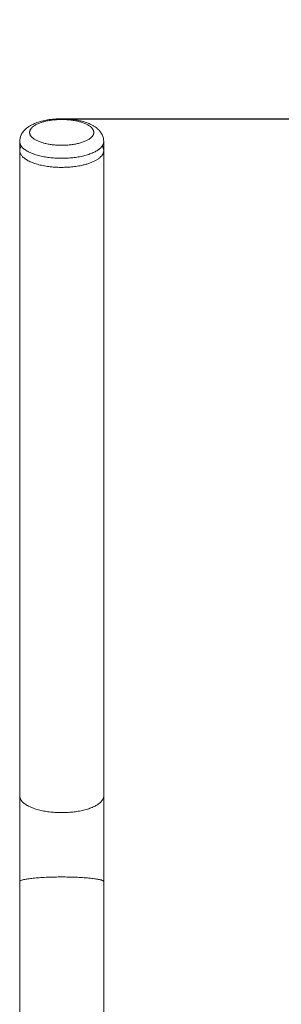
# Model space of a CAD drawing. Units: millimetres. Extents: x -4.7 to 3, y 4.1 to 15.2.
# Drawn here: x 0.2 to 0.3, y 12 to 12.5 of the extents above; entities that cross this region are included whole.
import ezdxf

# ---------------------------------------------------------------- set-up
doc = ezdxf.new("R2010")
doc.units = ezdxf.units.MM
doc.header["$MEASUREMENT"] = 0
doc.layers.get('0').update_dxf_attribs({"lineweight": 13})
doc.layers.get('Defpoints').update_dxf_attribs({"lineweight": 5})
doc.layers.add('DIASTASEIS', color=253, linetype='Continuous', lineweight=5)
doc.styles.get("Standard").update_dxf_attribs({"font": 'ARIALN.TTF'})
doc.dimstyles.get("Standard").update_dxf_attribs({"dimtxt": 0.18, "dimasz": 0.1, "dimexe": 0.05, "dimexo": 0, "dimgap": 0.09, "dimtad": 0, "dimtih": 1, "dimtoh": 1, "dimzin": 0, "dimdsep": 46, "dimtxsty": 'Standard', "dimblk": 'OBLIQUE', "dimcen": 0.09, "dimadec": 0, "dimazin": 0, "dimtfac": 1, "dimtofl": 0, "dimtmove": 0, "dimatfit": 3, "dimldrblk": 'OBLIQUE', "dimfxl": 1, "dimtolj": 1, "dimtzin": 0, "dimarcsym": 0})

# ---------------------------------------------------------------- blocks, each defined once
blk = doc.blocks.new('_Oblique')
at = {"color": 0, "linetype": 'ByBlock', "lineweight": -2}
blk.add_line((-0.5, -0.5), (0.5, 0.5), dxfattribs=at)
blk = doc.blocks.new('*D88')
at = {"layer": 'Defpoints', "color": 0}
for p in [(0.18224, 12.42665), (0.18224, 10.53797), (0.94935, 10.53797)]:
    blk.add_point(p, dxfattribs=at)
at = {"layer": 'DIASTASEIS', "color": 0, "lineweight": -2}
for p, q in [((0.18224, 12.42665), (0.99935, 12.42665)), ((0.94935, 12.42665), (0.94935, 11.66421)), ((0.94935, 10.53797), (0.94935, 11.30041)), ((0.18224, 10.53797), (0.99935, 10.53797))]:
    blk.add_line(p, q, dxfattribs=at)
at = {"layer": 'DIASTASEIS', "color": 0, "linetype": 'ByBlock', "lineweight": -2, "xscale": 0.1, "yscale": 0.1, "zscale": 0.1}
for p, rotation in [((0.94935, 12.42665), 90), ((0.94935, 10.53797), 270)]:
    blk.add_blockref('_Oblique', p, dxfattribs=dict(at, rotation=rotation))
at = {"layer": 'DIASTASEIS', "color": 0, "insert": (0.94935, 11.48231), "char_height": 0.18, "attachment_point": 5}
blk.add_mtext('\\A1;1.90', dxfattribs=at)
blk = doc.blocks.new('OPSH2_TR009')
for points, knots in [([(0.16104, 12.41515), (0.16104, 12.4163), (0.1613, 12.41741), (0.16185, 12.4186), (0.16193, 12.41876), (0.16211, 12.41909), (0.1622, 12.41924), (0.16239, 12.41955), (0.16249, 12.4197), (0.16278, 12.42011), (0.16298, 12.42036), (0.16333, 12.42075), (0.16347, 12.42091), (0.16362, 12.42106), (0.16374, 12.42118), (0.16387, 12.4213), (0.16416, 12.42157), (0.16433, 12.42171), (0.1645, 12.42185), (0.16479, 12.42209), (0.16509, 12.42232), (0.16577, 12.42279), (0.16616, 12.42303), (0.16701, 12.42351), (0.16746, 12.42374), (0.16826, 12.42411), (0.16859, 12.42425), (0.16893, 12.42439), (0.16993, 12.42479), (0.17099, 12.42513), (0.17307, 12.42568), (0.17406, 12.42589), (0.17738, 12.42645), (0.1798, 12.42665), (0.18224, 12.42665), (0.18469, 12.42665), (0.1871, 12.42645), (0.19043, 12.42589), (0.19142, 12.42568), (0.1935, 12.42513), (0.19456, 12.42479), (0.19556, 12.42439), (0.1959, 12.42425), (0.19623, 12.42411), (0.19702, 12.42374), (0.19748, 12.42351), (0.19832, 12.42303), (0.19871, 12.42279), (0.1994, 12.42232), (0.1997, 12.42209), (0.19999, 12.42185), (0.20016, 12.42171), (0.20033, 12.42157), (0.20062, 12.4213), (0.20074, 12.42118), (0.20086, 12.42106), (0.20101, 12.42091), (0.20115, 12.42075), (0.2015, 12.42036), (0.2017, 12.42011), (0.20199, 12.4197), (0.20209, 12.41955), (0.20228, 12.41924), (0.20238, 12.41909), (0.20255, 12.41876), (0.20263, 12.4186), (0.20318, 12.41741), (0.20344, 12.4163), (0.20344, 12.41515)], [0, 0, 0, 0, 4.362016, 4.362016, 5.079871, 5.079871, 5.79371, 5.79371, 6.502776, 6.502776, 7.764441, 7.764441, 8.600664, 8.600664, 8.600664, 9.292665, 9.292665, 10.17027, 10.17027, 10.17027, 11.655426, 11.655426, 13.437623, 13.437623, 15.360477, 15.360477, 16.676174, 16.676174, 16.676174, 20.55207, 20.55207, 23.850774, 23.850774, 31.199048, 31.199048, 31.199048, 38.547322, 38.547322, 41.846026, 41.846026, 45.721922, 45.721922, 45.721922, 47.037619, 47.037619, 48.960472, 48.960472, 50.74267, 50.74267, 52.227826, 52.227826, 52.227826, 53.105431, 53.105431, 53.797432, 53.797432, 53.797432, 54.633655, 54.633655, 55.89532, 55.89532, 56.604386, 56.604386, 57.318225, 57.318225, 58.03608, 58.03608, 62.398096, 62.398096, 62.398096, 62.398096]), ([(0.16104, 12.04142), (0.16104, 12.04507), (0.16104, 12.04876), (0.16104, 12.05244), (0.16104, 12.05615), (0.16104, 12.05985), (0.16104, 12.06352), (0.16104, 12.06719), (0.16104, 12.07082), (0.16104, 12.07439), (0.16104, 12.07792), (0.16104, 12.08139), (0.16104, 12.08476)], [0, 0, 0, 0, 11.047304, 11.047304, 11.047304, 22.190229, 22.190229, 22.190229, 33.333168, 33.333168, 33.333168, 44.380478, 44.380478, 44.380478, 44.380478]), ([(0.20344, 12.08476), (0.20344, 12.08139), (0.20344, 12.07792), (0.20344, 12.07439), (0.20344, 12.07082), (0.20344, 12.06719), (0.20344, 12.06352), (0.20344, 12.05985), (0.20344, 12.05615), (0.20344, 12.05244), (0.20344, 12.04876), (0.20344, 12.04507), (0.20344, 12.04142)], [0, 0, 0, 0, 11.04731, 11.04731, 11.04731, 22.190249, 22.190249, 22.190249, 33.333174, 33.333174, 33.333174, 44.380478, 44.380478, 44.380478, 44.380478])]:
    blk.add_open_spline(points, degree=3, knots=knots)
for points, weights, knots in [([(0.19844, 12.41973), (0.19844, 12.41324), (0.18224, 12.41324), (0.16604, 12.41324), (0.16604, 12.41973), (0.16604, 12.42623), (0.18224, 12.42623), (0.19844, 12.42623), (0.19844, 12.41973)], [1, 0.707106781187, 1, 0.707106781187, 1, 0.707106781187, 1, 0.707106781187, 1], [0, 0, 0, 25.44674, 25.44674, 50.89348, 50.89348, 76.340219, 76.340219, 101.786959, 101.786959, 101.786959]), ([(0.20344, 12.41515), (0.20344, 12.40666), (0.18224, 12.40666), (0.16104, 12.40666), (0.16104, 12.41515)], [1, 0.707106781187, 1, 0.707106781187, 1], [0, 0, 0, 25.44674, 25.44674, 50.89348, 50.89348, 50.89348]), ([(0.1989, 12.40532), (0.19254, 12.40208), (0.18224, 12.40208), (0.16104, 12.40208), (0.16104, 12.41057), (0.16104, 12.41174), (0.16183, 12.41286)], [0.856571763154, 0.832528870921, 1, 0.707106781187, 1, 0.94618839263, 0.912149787171], [47.560913, 47.560913, 47.560913, 66.601764, 66.601764, 99.902646, 99.902646, 106.020828, 106.020828, 106.020828]), ([(0.20344, 12.08476), (0.20344, 12.07626), (0.18224, 12.07626), (0.16104, 12.07626), (0.16104, 12.08476)], [1, 0.707106781187, 1, 0.707106781187, 1], [33.300882, 33.300882, 33.300882, 66.601764, 66.601764, 99.902646, 99.902646, 99.902646]), ([(0.20344, 12.04142), (0.20344, 12.04377), (0.18224, 12.04377), (0.16104, 12.04377), (0.16104, 12.04142)], [1, 0.707106781187, 1, 0.707106781187, 1], [33.300882, 33.300882, 33.300882, 66.601764, 66.601764, 99.902646, 99.902646, 99.902646])]:
    blk.add_rational_spline(points, weights, degree=2, knots=knots)
for points, degree in [([(0.16104, 12.41057), (0.16104, 12.41286), (0.16104, 12.41515)], 2), ([(0.20344, 12.41515), (0.20344, 12.41286), (0.20344, 12.41057)], 2), ([(0.16104, 12.08476), (0.16104, 12.19337), (0.16104, 12.30197), (0.16104, 12.41057)], 3), ([(0.20344, 12.41057), (0.20344, 12.30197), (0.20344, 12.19337), (0.20344, 12.08476)], 3), ([(0.16104, 11.72311), (0.16104, 11.82921), (0.16104, 11.93531), (0.16104, 12.04142)], 3), ([(0.20344, 12.04142), (0.20344, 11.93531), (0.20344, 11.82921), (0.20344, 11.72311)], 3)]:
    blk.add_open_spline(points, degree=degree)
for points, weights in [([(0.20344, 12.41057), (0.20344, 12.40763), (0.1989, 12.40532)], [1, 0.874577910266, 0.856571763154]), ([(0.20266, 12.41286), (0.20344, 12.41174), (0.20344, 12.41057)], [0.912154073039, 0.94619178033, 1])]:
    blk.add_rational_spline(points, weights, degree=2)

msp = doc.modelspace()

# ---------------------------------------------------------------- block references
msp.add_blockref('OPSH2_TR009', (0, 0))

# ---------------------------------------------------------------- dimensions: what is measured, and where the dimension line sits
at = {"layer": 'DIASTASEIS'}
dim = msp.add_linear_dim(base=(0.94935, 10.53797), p1=(0.18224, 12.42665), p2=(0.18224, 10.53797), angle=90, dimstyle='Standard', override={"dimrnd": 0.05}, dxfattribs=at)
dim.commit()
dim.dimension.update_dxf_attribs({"geometry": '*D88', "text_midpoint": (0.94935, 11.48231)})

doc.saveas('drawing.dxf')
